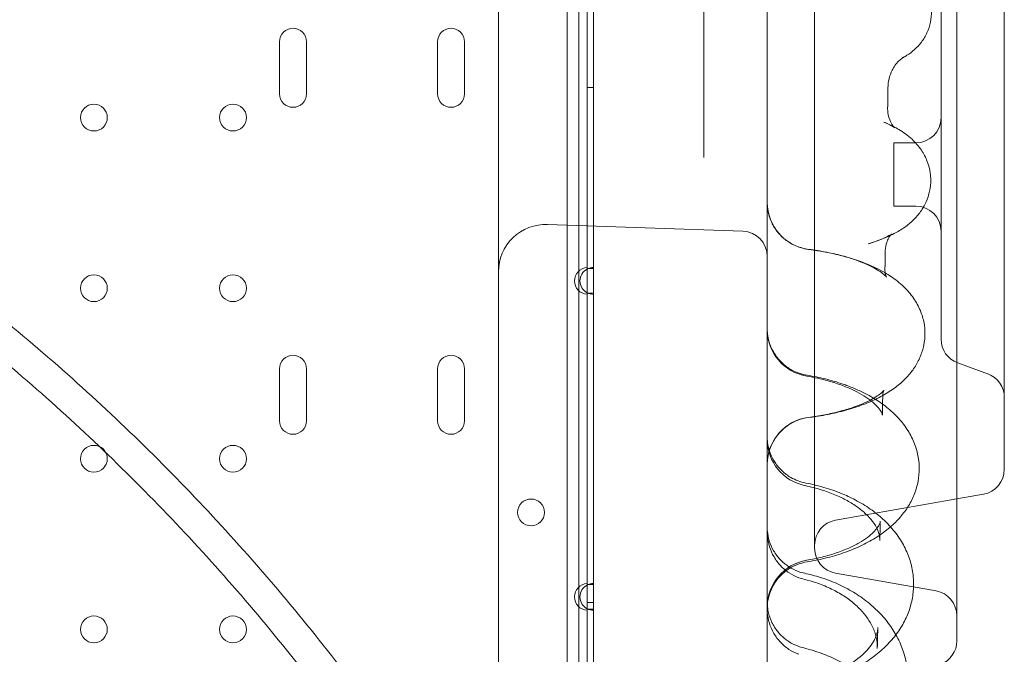
# Model space of a CAD drawing. Units: millimetres. Extents: x 21 to 31521, y 15 to 8515.
# Drawn here: x 6020 to 6332, y 3725 to 3926 of the extents above; entities that cross this region are included whole.
import ezdxf

# ---------------------------------------------------------------- set-up
doc = ezdxf.new("R2010")
doc.units = ezdxf.units.MM
doc.header["$MEASUREMENT"] = 0

msp = doc.modelspace()

# ---------------------------------------------------------------- linework, layer by layer
at = {"color": 0, "linetype": 'Continuous', "lineweight": 0}
for p, q in [((6193.62, 3613.5), (6193.62, 4816.1)), ((6197.27, 4128.48), (6197.28, 3608.48)), ((6236.91, 3888.39), (6236.91, 4024.01)), ((6316.91, 3729.21), (6316.91, 4024.33)), ((6271.91, 3758.48), (6271.91, 3995.06)), ((6331.91, 3783.48), (6331.91, 3970.06)), ((6199.92, 3847.34), (6199.92, 3938.87)), ((6201.92, 3847), (6201.92, 3939.21)), ((6311.91, 3824.65), (6311.91, 3928.89)), ((6102.67, 3918.79), (6102.67, 3902.29)), ((6111.17, 3902.29), (6111.17, 3918.79)), ((6152.67, 3918.79), (6152.67, 3902.29)), ((6161.17, 3902.29), (6161.17, 3918.79)), ((6199.92, 3904.3), (6201.92, 3904.3)), ((6303.91, 3886.77), (6296.91, 3886.77)), ((6296.91, 3886.77), (6296.91, 3866.77)), ((6303.91, 3866.77), (6296.91, 3866.77)), ((6187.43, 3860.98), (6249.19, 3858.83)), ((6199.92, 3847.34), (6199.92, 3847)), ((6199.92, 3847), (6199.92, 3839.21)), ((6199.92, 3847), (6201.92, 3847)), ((6201.92, 3839.21), (6201.92, 3847)), ((6199.92, 3839.21), (6199.92, 3838.87)), ((6201.92, 3839.21), (6199.92, 3839.21)), ((6199.92, 3747.34), (6199.92, 3838.87)), ((6201.92, 3747), (6201.92, 3839.21)), ((6102.67, 3815.31), (6102.67, 3798.81)), ((6111.17, 3798.81), (6111.17, 3815.31)), ((6152.67, 3815.31), (6152.67, 3798.81)), ((6161.17, 3798.81), (6161.17, 3815.31)), ((6317.17, 3817.13), (6326.64, 3813.68)), ((6325.3, 3775.6), (6316.91, 3774.12)), ((6316.91, 3774.12), (6278.52, 3767.35)), ((6278.52, 3750.6), (6310.3, 3745)), ((6199.92, 3747.34), (6199.92, 3747)), ((6199.92, 3747), (6199.92, 3739.21)), ((6199.92, 3747), (6201.92, 3747)), ((6201.92, 3739.21), (6201.92, 3747)), ((6199.92, 3741.3), (6201.92, 3741.3)), ((6199.92, 3739.21), (6199.92, 3738.87)), ((6201.92, 3739.21), (6199.92, 3739.21)), ((6199.92, 3647.34), (6199.92, 3738.87)), ((6201.92, 3647), (6201.92, 3739.21))]:
    msp.add_line(p, q, dxfattribs=at)
for centre in [(6043.92, 3894.8), (6087.92, 3894.8), (6043.92, 3840.8), (6087.92, 3840.8), (6043.92, 3786.8), (6087.92, 3786.8), (6182.21, 3769.82), (6043.92, 3732.8), (6087.92, 3732.8)]:
    msp.add_circle(centre, 4.25, dxfattribs=at)
for centre, radius, start, end in [((6106.92, 3918.79), 4.25, 0, 180), ((6156.92, 3918.79), 4.25, 0, 180), ((6106.92, 3902.29), 4.25, 180, 0), ((6156.92, 3902.29), 4.25, 180, 0), ((6303.91, 3894.77), 8, 270, 0), ((6271.91, 3867.96), 15, 180, 262.6572), ((6303.91, 3858.77), 8, 0, 90), ((6186.9, 3845.99), 15, 88, 180), ((6248.91, 3850.83), 8, 0, 88), ((6200.22, 3843.1), 4.25, 94.0478, 265.9522), ((6201.92, 3843.1), 4.25, 118.0725, 241.9275), ((6201.92, 3843.1), 4.25, 90, 118.0725), ((6201.92, 3843.1), 4.25, 241.9275, 270), ((6271.91, 3827.76), 15, 180, 260.4853), ((6319.91, 3824.65), 8, 180, 250), ((6106.92, 3815.31), 4.25, 0, 180), ((6156.92, 3815.31), 4.25, 0, 180), ((6323.91, 3806.17), 8, 0, 70), ((6271.91, 3785.04), 15, 97.4251, 180), ((6106.92, 3798.81), 4.25, 180, 0), ((6156.92, 3798.81), 4.25, 180, 0), ((6271.91, 3792.99), 15, 180, 258.4695), ((6323.91, 3783.48), 8, 280, 0), ((6279.91, 3759.48), 8, 100, 180), ((6279.91, 3758.48), 8, 180, 260), ((6271.91, 3739.89), 15, 99.6444, 180), ((6200.22, 3743.1), 4.25, 94.0478, 265.9522), ((6201.92, 3743.1), 4.25, 118.0725, 241.9275), ((6201.92, 3743.1), 4.25, 90, 118.0725), ((6308.91, 3737.12), 8, 0, 80), ((6201.92, 3743.1), 4.25, 241.9275, 270), ((6308.91, 3729.21), 8, 290, 0)]:
    msp.add_arc(centre, radius, start, end, dxfattribs=at)
for centre, major_axis, ratio, start_param, end_param in [((6309.99, 3897.61), (-15, -0.06), 0.953117, 6.271879, 6.283087), ((6309.99, 3897.61), (-15, -0.06), 0.953117, 6.264824, 6.271879), ((6271.91, 3867.96), (-1.92, -14.88), 0.260998, 6.28315, 6.283185), ((6309.15, 3846.42), (-15, -0.05), 0.903124, 6.26559, 6.278029), ((6309.15, 3846.42), (-15, -0.05), 0.903124, 6.278029, 6.283091), ((6308.98, 3848.25), (-14.73, -2.82), 0.900078, 0.000091, 0.0001), ((6271.91, 3827.76), (-2.48, -14.79), 0.246271, 0.000001, 0.000076), ((6271.91, 3785.04), (-1.94, 14.87), 0.26954, 6.283185, 6.283288), ((6308.14, 3803.12), (-14.82, -2.35), 0.833211, 6.283151, 6.28317), ((6308.33, 3800.7), (-15, -0.04), 0.836318, 6.26631, 6.283095), ((6271.91, 3792.99), (-3, -14.7), 0.226549, 0.000001, 0.000076), ((6307.34, 3764.03), (-14.87, -1.96), 0.752937, 6.283074, 6.283083), ((6271.91, 3739.89), (-2.51, 14.79), 0.254717, 6.282999, 6.283184), ((6271, 3760.46), (-4.07, -11.29), 0.035166, 0.000047, 0.000157), ((6271.51, 3760.31), (-2.85, -11.66), 0.212455, 6.283108, 6.283194)]:
    msp.add_ellipse(centre, major_axis=major_axis, ratio=ratio, start_param=start_param, end_param=end_param, dxfattribs=at)
for points, knots in [([(6171.9, 3837.57), (6171.9, 3838.14), (6171.9, 3838.71), (6171.9, 3839.28), (6171.9, 3842.6), (6171.9, 3845.83), (6171.9, 3848.95), (6171.9, 3851.13), (6171.9, 3853.39), (6171.9, 3855.72), (6171.9, 3858.05), (6171.9, 3860.46), (6171.9, 3862.95), (6171.9, 3867.9), (6171.9, 3872.84), (6171.9, 3877.78), (6171.9, 3882.7), (6171.9, 3887.69), (6171.9, 3892.75), (6171.9, 3897.78), (6171.9, 3902.86), (6171.9, 3907.98), (6171.9, 3912.63), (6171.9, 3917.32), (6171.9, 3922.05), (6171.9, 3922.5), (6171.9, 3922.94), (6171.9, 3923.38), (6171.9, 3928.51), (6171.9, 3933.68), (6171.9, 3938.89), (6171.9, 3944.04), (6171.9, 3949.23), (6171.9, 3954.44), (6171.9, 3959.6), (6171.9, 3964.78), (6171.9, 3969.98), (6171.9, 3975.12), (6171.9, 3980.27), (6171.9, 3985.43), (6171.9, 3988.93), (6171.9, 3992.44), (6171.9, 3995.94), (6171.9, 3997.54), (6171.9, 3999.14), (6171.9, 4000.74), (6171.9, 4004.56), (6171.9, 4008.38), (6171.9, 4012.21), (6171.9, 4013.55), (6171.9, 4014.88), (6171.9, 4016.22)], [23.094382, 23.094382, 23.094382, 23.094382, 23.297529, 23.297529, 23.297529, 24.489905, 24.489905, 24.489905, 25.322517, 25.322517, 25.322517, 26.15513, 26.15513, 26.15513, 27.813669, 27.813669, 27.813669, 29.463358, 29.463358, 29.463358, 31.101995, 31.101995, 31.101995, 32.588445, 32.588445, 32.588445, 32.727424, 32.727424, 32.727424, 34.33762, 34.33762, 34.33762, 35.930783, 35.930783, 35.930783, 37.505429, 37.505429, 37.505429, 39.060504, 39.060504, 39.060504, 40.114749, 40.114749, 40.114749, 40.595501, 40.595501, 40.595501, 41.74085, 41.74085, 41.74085, 42.141406, 42.141406, 42.141406, 42.141406]), ([(5473.34, 3974.62), (5489.06, 3977.3), (5526.79, 3982.38), (5586.92, 3985.33), (5653.19, 3982.08), (5718.81, 3972.34), (5783.17, 3956.22), (5845.64, 3933.87), (5905.62, 3905.5), (5962.53, 3871.4), (6015.82, 3831.87), (6064.98, 3787.32), (6109.54, 3738.16), (6149.07, 3684.87), (6183.18, 3627.96), (6211.54, 3567.98), (6233.9, 3505.51), (6250.02, 3441.15), (6259.75, 3375.52), (6261.93, 3331.34), (6261.93, 3309.26)], [4.543314, 4.543314, 4.543314, 4.543314, 4.614213, 4.712387, 4.810562, 4.908737, 5.006911, 5.105086, 5.203261, 5.301436, 5.39961, 5.497785, 5.59596, 5.694135, 5.792309, 5.890484, 5.988659, 6.086834, 6.185008, 6.283183, 6.283183, 6.283183, 6.283183]), ([(6261.93, 3309.25), (6261.93, 3287.16), (6259.76, 3242.99), (6250.02, 3177.36), (6233.9, 3113), (6211.55, 3050.53), (6183.18, 2990.55), (6149.07, 2933.64), (6109.55, 2880.35), (6065, 2831.19), (6015.84, 2786.63), (5962.54, 2747.11), (5905.64, 2713), (5845.66, 2684.63), (5783.19, 2662.28), (5718.83, 2646.15), (5653.2, 2636.42), (5586.93, 2633.16), (5520.67, 2636.42), (5455.04, 2646.15), (5390.68, 2662.27), (5328.21, 2684.62), (5268.23, 2712.99), (5211.32, 2747.1), (5158.03, 2786.62), (5108.87, 2831.18), (5064.31, 2880.34), (5024.79, 2933.63), (4990.68, 2990.53), (4962.31, 3050.51), (4939.95, 3112.98), (4923.83, 3177.34), (4914.1, 3242.97), (4910.84, 3309.24), (4914.1, 3375.51), (4923.83, 3441.14), (4939.95, 3505.5), (4962.3, 3567.97), (4990.67, 3627.94), (5024.78, 3684.85), (5064.3, 3738.14), (5108.86, 3787.3), (5158.02, 3831.86), (5211.31, 3871.39), (5268.21, 3905.5), (5328.19, 3933.86), (5390.66, 3956.22), (5439.53, 3968.46), (5467.29, 3973.59), (5473.34, 3974.62)], [0, 0, 0, 0, 0.098175, 0.196349, 0.294524, 0.392699, 0.490874, 0.589048, 0.687223, 0.785398, 0.883573, 0.981747, 1.079922, 1.178097, 1.276272, 1.374446, 1.472621, 1.570796, 1.66897, 1.767145, 1.86532, 1.963495, 2.061669, 2.159844, 2.258019, 2.356194, 2.454368, 2.552543, 2.650718, 2.748893, 2.847067, 2.945242, 3.043417, 3.141591, 3.239766, 3.337941, 3.436116, 3.53429, 3.632465, 3.73064, 3.828815, 3.926989, 4.025164, 4.123339, 4.221514, 4.319688, 4.417863, 4.516038, 4.543314, 4.543314, 4.543314, 4.543314]), ([(6256.91, 3642.19), (6256.91, 3648.45), (6256.91, 3654.95), (6256.91, 3661.68), (6256.91, 3668.4), (6256.91, 3675.34), (6256.91, 3682.5), (6256.91, 3689.64), (6256.91, 3696.98), (6256.91, 3704.52), (6256.91, 3712.03), (6256.91, 3719.74), (6256.91, 3727.63), (6256.91, 3735.49), (6256.91, 3743.52), (6256.91, 3751.72), (6256.91, 3759.34), (6256.91, 3767.1), (6256.91, 3774.98), (6256.91, 3775.55), (6256.91, 3776.12), (6256.91, 3776.69), (6256.91, 3785.14), (6256.91, 3793.72), (6256.91, 3802.44), (6256.91, 3811.12), (6256.91, 3819.93), (6256.91, 3828.86), (6256.91, 3837.74), (6256.91, 3846.74), (6256.91, 3855.84), (6256.91, 3864.9), (6256.91, 3874.05), (6256.91, 3883.28), (6256.91, 3895.83), (6256.91, 3908.52), (6256.91, 3921.31), (6256.91, 3927.23), (6256.91, 3933.17), (6256.91, 3939.13)], [55.656505, 55.656505, 55.656505, 55.656505, 58.616288, 58.616288, 58.616288, 61.571948, 61.571948, 61.571948, 64.515708, 64.515708, 64.515708, 67.447594, 67.447594, 67.447594, 70.367711, 70.367711, 70.367711, 73.080065, 73.080065, 73.080065, 73.27624, 73.27624, 73.27624, 76.173446, 76.173446, 76.173446, 79.059675, 79.059675, 79.059675, 81.935364, 81.935364, 81.935364, 84.801037, 84.801037, 84.801037, 88.698509, 88.698509, 88.698509, 90.503691, 90.503691, 90.503691, 90.503691]), ([(6308.88, 3928.51), (6308.9, 3927.33), (6308.79, 3926.13), (6308.31, 3923.83), (6307.93, 3922.7), (6306.97, 3920.6), (6306.37, 3919.61), (6305.02, 3917.8), (6304.26, 3916.99), (6302.7, 3915.6), (6301.9, 3915.01), (6300.73, 3914.27), (6300.35, 3914.05), (6299.98, 3913.84)], [0, 0, 0, 0, 3.730727, 3.730727, 7.439628, 7.439628, 11.151295, 11.151295, 14.889921, 14.889921, 18.574228, 18.574228, 20.341558, 20.341558, 20.341558, 20.341558]), ([(6299.98, 3913.84), (6299.95, 3913.83), (6299.81, 3913.75), (6299.3, 3913.39), (6298.95, 3913.11), (6298.17, 3912.33), (6297.74, 3911.84), (6297.01, 3910.8), (6296.71, 3910.3), (6296.44, 3909.75)], [0, 0, 0, 0, 3.931781, 3.931781, 7.644502, 7.644502, 11.191357, 11.191357, 13.806109, 13.806109, 13.806109, 13.806109]), ([(6296.44, 3909.75), (6296.02, 3908.93), (6295.68, 3908), (6295.23, 3906.13), (6295.11, 3905.19), (6295.1, 3904.25)], [0, 0, 0, 0, 3.9595, 3.9595, 7.585024, 7.585024, 7.585024, 7.585024]), ([(5471.91, 3893.02), (5490.65, 3896.72), (5528.87, 3902.35), (5586.92, 3905.2), (5645.33, 3902.33), (5703.18, 3893.75), (5759.92, 3879.54), (5814.98, 3859.84), (5867.85, 3834.84), (5918.01, 3804.77), (5964.99, 3769.93), (6008.32, 3730.66), (6047.6, 3687.32), (6082.44, 3640.35), (6112.51, 3590.19), (6137.51, 3537.32), (6157.22, 3482.25), (6171.43, 3425.52), (6180.01, 3367.67), (6181.93, 3328.73), (6181.93, 3309.25)], [4.517865, 4.517865, 4.517865, 4.517865, 4.614212, 4.712386, 4.810561, 4.908736, 5.006911, 5.105085, 5.20326, 5.301435, 5.399609, 5.497784, 5.595959, 5.694134, 5.792308, 5.890483, 5.988658, 6.086832, 6.185007, 6.283182, 6.283182, 6.283182, 6.283182]), ([(6297.19, 3891.59), (6297.19, 3891.59), (6297.11, 3891.65), (6296.74, 3891.9), (6296.45, 3892.08), (6295.62, 3892.53), (6295.07, 3892.8), (6294.22, 3893.17), (6294, 3893.26), (6293.77, 3893.35)], [13.934088, 13.934088, 13.934088, 13.934088, 17.680767, 17.680767, 21.907972, 21.907972, 26.498182, 26.498182, 27.983815, 27.983815, 27.983815, 27.983815]), ([(6295.3, 3895.14), (6295.5, 3894.35), (6295.79, 3893.66), (6296.36, 3892.58), (6296.64, 3892.2), (6297.04, 3891.71), (6297.17, 3891.6), (6297.19, 3891.59), (6297.19, 3891.59), (6297.19, 3891.59)], [0, 0, 0, 0, 4.7389, 4.7389, 9.306733, 9.306733, 13.567956, 13.567956, 13.934088, 13.934088, 13.934088, 13.934088]), ([(6181.93, 3309.25), (6181.93, 3289.78), (6180.01, 3250.84), (6171.43, 3192.99), (6157.22, 3136.26), (6137.52, 3081.19), (6112.52, 3028.32), (6082.45, 2978.16), (6047.61, 2931.18), (6008.34, 2887.85), (5965, 2848.57), (5918.03, 2813.73), (5867.86, 2783.66), (5814.99, 2758.66), (5759.93, 2738.95), (5703.2, 2724.74), (5645.35, 2716.16), (5586.93, 2713.29), (5528.52, 2716.16), (5470.67, 2724.74), (5413.94, 2738.95), (5358.87, 2758.65), (5306, 2783.66), (5255.84, 2813.72), (5208.86, 2848.56), (5165.53, 2887.84), (5126.25, 2931.17), (5091.41, 2978.14), (5061.34, 3028.31), (5036.34, 3081.18), (5016.63, 3136.24), (5002.42, 3192.97), (4993.84, 3250.82), (4990.97, 3309.24), (4993.84, 3367.65), (5002.42, 3425.5), (5016.63, 3482.24), (5036.33, 3537.3), (5061.34, 3590.17), (5091.4, 3640.34), (5126.24, 3687.31), (5165.52, 3730.65), (5208.85, 3769.92), (5255.82, 3804.76), (5305.99, 3834.83), (5358.86, 3859.84), (5413.92, 3879.54), (5452.09, 3889.1), (5471.55, 3892.95), (5471.91, 3893.02)], [0, 0, 0, 0, 0.098175, 0.196349, 0.294524, 0.392699, 0.490874, 0.589048, 0.687223, 0.785398, 0.883572, 0.981747, 1.079922, 1.178097, 1.276271, 1.374446, 1.472621, 1.570795, 1.66897, 1.767145, 1.86532, 1.963494, 2.061669, 2.159844, 2.258018, 2.356193, 2.454368, 2.552543, 2.650717, 2.748892, 2.847067, 2.945241, 3.043416, 3.141591, 3.239766, 3.33794, 3.436115, 3.53429, 3.632464, 3.730639, 3.828814, 3.926989, 4.025163, 4.123338, 4.221513, 4.319687, 4.417862, 4.516037, 4.517865, 4.517865, 4.517865, 4.517865]), ([(6296.84, 3891.95), (6297.42, 3891.66), (6297.98, 3891.35), (6299.99, 3890.15), (6301.41, 3889.14), (6303.8, 3886.92), (6304.82, 3885.76), (6306.42, 3883.37), (6307.05, 3882.17), (6307.97, 3879.75), (6308.29, 3878.51), (6308.57, 3876.55), (6308.62, 3875.84), (6308.63, 3875.12)], [4.727335, 4.727335, 4.727335, 4.727335, 7.454291, 7.454291, 14.61305, 14.61305, 20.502316, 20.502316, 25.344289, 25.344289, 29.770365, 29.770365, 32.260311, 32.260311, 32.260311, 32.260311]), ([(6236.91, 3882.18), (6236.91, 3882.91), (6236.91, 3883.63), (6236.91, 3885.79), (6236.91, 3887.17), (6236.91, 3888.39)], [3.2347213, 3.2347213, 3.2347213, 3.2347213, 3.467861, 3.467861, 3.9632698, 3.9632698, 3.9632698, 3.9632698]), ([(6308.63, 3875.12), (6308.64, 3873.9), (6308.52, 3872.68), (6308.02, 3870.32), (6307.64, 3869.17), (6306.68, 3867), (6306.09, 3865.98), (6304.74, 3864.07), (6303.97, 3863.19), (6302.3, 3861.54), (6301.38, 3860.78), (6299.36, 3859.34), (6298.25, 3858.67), (6295.71, 3857.35), (6294.28, 3856.72), (6291.51, 3855.68), (6290.19, 3855.24), (6288.82, 3854.84)], [0, 0, 0, 0, 4.240806, 4.240806, 8.466126, 8.466126, 12.76539, 12.76539, 17.234593, 17.234593, 22.047417, 22.047417, 27.528496, 27.528496, 34.10177, 34.10177, 39.612685, 39.612685, 39.612685, 39.612685]), ([(6256.91, 3867.96), (6256.91, 3867.08), (6256.98, 3866.19), (6257.35, 3864.17), (6257.69, 3863.05), (6258.61, 3860.93), (6259.2, 3859.92), (6260.58, 3858.07), (6261.38, 3857.21), (6263.15, 3855.73), (6264.12, 3855.09), (6266.66, 3853.81), (6268.32, 3853.3), (6270, 3853.09)], [0.000691, 0.000691, 0.000691, 0.000691, 2.709258, 2.709258, 6.176795, 6.176795, 9.636488, 9.636488, 13.111739, 13.111739, 16.555851, 16.555851, 21.628988, 21.628988, 21.628988, 21.628988]), ([(6288.82, 3854.84), (6289.96, 3855.18), (6291.01, 3855.52), (6292.83, 3856.19), (6293.62, 3856.53), (6294.87, 3857.12), (6295.36, 3857.38), (6296.01, 3857.79), (6296.2, 3857.93), (6296.27, 3857.98), (6296.27, 3857.99), (6296.27, 3857.99), (6296.21, 3857.93), (6296.02, 3857.72), (6295.91, 3857.59), (6295.78, 3857.42)], [0, 0, 0, 0, 5.388975, 5.388975, 10.685818, 10.685818, 15.697604, 15.697604, 20.431441, 20.431441, 21.457847, 21.457847, 24.834409, 24.834409, 27.37893, 27.37893, 27.37893, 27.37893]), ([(6295.78, 3857.42), (6295.7, 3857.3), (6295.61, 3857.17), (6295.27, 3856.62), (6295.01, 3856.12), (6294.77, 3855.44), (6294.73, 3855.34), (6294.7, 3855.25)], [27.37893, 27.37893, 27.37893, 27.37893, 29.114065, 29.114065, 33.428179, 33.428179, 34.102447, 34.102447, 34.102447, 34.102447]), ([(6294.64, 3844.29), (6294.64, 3844.29), (6294.61, 3844.33), (6294.45, 3844.53), (6294.25, 3844.75), (6293.61, 3845.31), (6293.18, 3845.66), (6292.08, 3846.4), (6291.42, 3846.81), (6289.87, 3847.65), (6288.97, 3848.09), (6286.94, 3848.97), (6285.8, 3849.41), (6283.33, 3850.26), (6281.97, 3850.67), (6279.09, 3851.44), (6277.55, 3851.79), (6274.33, 3852.44), (6272.64, 3852.72), (6270.6, 3853), (6270.3, 3853.05), (6269.99, 3853.09)], [9.316705, 9.316705, 9.316705, 9.316705, 12.172101, 12.172101, 17.063233, 17.063233, 21.861479, 21.861479, 26.648534, 26.648534, 31.602368, 31.602368, 36.742665, 36.742665, 42.051041, 42.051041, 47.485977, 47.485977, 53.022416, 53.022416, 53.998371, 53.998371, 53.998371, 53.998371]), ([(6294.7, 3855.25), (6294.47, 3854.53), (6294.31, 3853.69), (6294.26, 3852.75), (6294.26, 3852.65), (6294.26, 3852.55)], [0, 0, 0, 0, 5.055835, 5.055835, 5.665312, 5.665312, 5.665312, 5.665312]), ([(6275.59, 3852.2), (6275.65, 3852.19), (6275.71, 3852.17), (6277.65, 3851.8), (6279.49, 3851.37), (6283.06, 3850.4), (6284.81, 3849.85), (6287.53, 3848.86), (6288.55, 3848.45), (6289.54, 3848.02)], [5.95287, 5.95287, 5.95287, 5.95287, 6.143659, 6.143659, 12.331961, 12.331961, 18.661738, 18.661738, 22.642603, 22.642603, 22.642603, 22.642603]), ([(6289.54, 3848.02), (6290.18, 3847.74), (6290.8, 3847.45), (6292.38, 3846.68), (6293.31, 3846.19), (6294.21, 3845.66)], [22.642663, 22.642663, 22.642663, 22.642663, 25.19949, 25.19949, 29.213664, 29.213664, 29.213664, 29.213664]), ([(6294.21, 3845.66), (6294.82, 3845.3), (6295.41, 3844.92), (6297.43, 3843.57), (6298.78, 3842.51), (6301.19, 3840.2), (6302.27, 3838.97), (6304.05, 3836.4), (6304.78, 3835.08), (6305.87, 3832.43), (6306.27, 3831.09), (6306.7, 3828.69), (6306.79, 3827.64), (6306.8, 3826.59)], [29.213664, 29.213664, 29.213664, 29.213664, 31.938469, 31.938469, 38.707608, 38.707608, 45.101341, 45.101341, 50.818762, 50.818762, 56.006534, 56.006534, 59.90756, 59.90756, 59.90756, 59.90756]), ([(6294.25, 3845.42), (6294.34, 3844.94), (6294.48, 3844.58), (6294.61, 3844.34), (6294.64, 3844.29), (6294.64, 3844.29)], [0, 0, 0, 0, 6.433038, 6.433038, 9.316705, 9.316705, 9.316705, 9.316705]), ([(6171.9, 3837.57), (6171.9, 3835.24), (6171.9, 3832.82), (6171.9, 3830.31), (6171.9, 3827.04), (6171.9, 3823.61), (6171.9, 3820.06), (6171.9, 3814.68), (6171.9, 3809.1), (6171.9, 3803.37), (6171.9, 3797.67), (6171.9, 3791.95), (6171.9, 3786.25), (6171.9, 3780.56), (6171.9, 3774.87), (6171.9, 3769.21), (6171.9, 3763.57), (6171.9, 3757.96), (6171.9, 3752.43), (6171.9, 3747.66), (6171.9, 3742.94), (6171.9, 3738.3), (6171.9, 3737.57), (6171.9, 3736.85), (6171.9, 3736.14), (6171.9, 3730.82), (6171.9, 3725.61), (6171.9, 3720.53), (6171.9, 3715.47), (6171.9, 3710.55), (6171.9, 3705.79), (6171.9, 3701.04), (6171.9, 3696.46), (6171.9, 3692.07), (6171.9, 3687.68), (6171.9, 3683.49), (6171.9, 3679.5), (6171.9, 3674.05), (6171.9, 3668.98), (6171.9, 3664.35), (6171.9, 3662.23), (6171.9, 3660.19), (6171.9, 3658.26)], [-23.094382, -23.094382, -23.094382, -23.094382, -22.26677, -22.26677, -22.26677, -21.187457, -21.187457, -21.187457, -19.556084, -19.556084, -19.556084, -17.932183, -17.932183, -17.932183, -16.315421, -16.315421, -16.315421, -14.705449, -14.705449, -14.705449, -13.317622, -13.317622, -13.317622, -13.101902, -13.101902, -13.101902, -11.5044, -11.5044, -11.5044, -9.912545, -9.912545, -9.912545, -8.325923, -8.325923, -8.325923, -6.744106, -6.744106, -6.744106, -4.583515, -4.583515, -4.583515, -3.592836, -3.592836, -3.592836, -3.592836]), ([(6256.91, 3828.03), (6256.91, 3828.03), (6256.91, 3828.03), (6256.91, 3828.03), (6256.91, 3828.03), (6256.91, 3828.03), (6256.91, 3828.03), (6256.91, 3828.03), (6256.91, 3828.03), (6256.91, 3828.03), (6256.91, 3828.03), (6256.91, 3828.04), (6256.91, 3828.04), (6256.91, 3828.04), (6256.91, 3828.05), (6256.91, 3828.05), (6256.91, 3828.05), (6256.91, 3828.05), (6256.91, 3828.05), (6256.91, 3828.05), (6256.91, 3828.05), (6256.91, 3828.05), (6256.91, 3828.05), (6256.91, 3828.05), (6256.91, 3828.05), (6256.91, 3828.05), (6256.91, 3828.05), (6256.91, 3828.05), (6256.91, 3828.05), (6256.91, 3828.05), (6256.91, 3828.05), (6256.91, 3828.05), (6256.91, 3828.05), (6256.91, 3828.05), (6256.91, 3828.05), (6256.91, 3828.03), (6256.91, 3828.02), (6256.91, 3827.86), (6256.91, 3827.72), (6256.93, 3827), (6256.98, 3826.42), (6257.24, 3824.71), (6257.54, 3823.58), (6258, 3822.42), (6258.04, 3822.34), (6258.07, 3822.25)], [0, 0, 0, 0, 0.000977, 0.000977, 0.00293, 0.00293, 0.006836, 0.006836, 0.014648, 0.014648, 0.041016, 0.041016, 0.322269, 0.322269, 0.697278, 0.697278, 0.94728, 0.94728, 0.97853, 0.97853, 0.986343, 0.986343, 0.990257, 0.990257, 0.991242, 0.991242, 0.991741, 0.991741, 0.991987, 0.991987, 0.992481, 0.992481, 0.99297, 0.99297, 0.994925, 0.994925, 1.035434, 1.035434, 1.467567, 1.467567, 3.191731, 3.191731, 6.658306, 6.658306, 6.935197, 6.935197, 6.935197, 6.935197]), ([(6306.8, 3826.59), (6306.81, 3825.31), (6306.69, 3824.01), (6306.18, 3821.49), (6305.8, 3820.27), (6304.82, 3817.92), (6304.21, 3816.78), (6302.78, 3814.61), (6301.95, 3813.57), (6300.09, 3811.58), (6299.04, 3810.63), (6296.7, 3808.8), (6295.39, 3807.93), (6292.52, 3806.27), (6290.94, 3805.48), (6287.57, 3804.05), (6285.78, 3803.39), (6282.09, 3802.23), (6280.18, 3801.72), (6276.3, 3800.85), (6274.33, 3800.48), (6271.55, 3800.06), (6270.78, 3799.95), (6270.01, 3799.85)], [0, 0, 0, 0, 4.78749, 4.78749, 9.569315, 9.569315, 14.460877, 14.460877, 19.613285, 19.613285, 25.176743, 25.176743, 31.303363, 31.303363, 37.926372, 37.926372, 44.712539, 44.712539, 51.344036, 51.344036, 57.755119, 57.755119, 60.170399, 60.170399, 60.170399, 60.170399]), ([(6258.07, 3822.25), (6258.48, 3821.27), (6259, 3820.33), (6260.27, 3818.51), (6261.05, 3817.63), (6262.77, 3816.1), (6263.72, 3815.43), (6266.21, 3814.07), (6267.86, 3813.51), (6269.53, 3813.24)], [6.935683, 6.935683, 6.935683, 6.935683, 10.119244, 10.119244, 13.593192, 13.593192, 17.037939, 17.037939, 22.111038, 22.111038, 22.111038, 22.111038]), ([(6293.32, 3800.78), (6293.31, 3800.89), (6293.25, 3801.13), (6292.82, 3801.95), (6292.5, 3802.44), (6291.58, 3803.51), (6291.04, 3804.05), (6289.75, 3805.16), (6289, 3805.73), (6287.27, 3806.87), (6286.3, 3807.44), (6284.14, 3808.55), (6282.96, 3809.1), (6280.4, 3810.13), (6279.01, 3810.62), (6276.1, 3811.52), (6274.55, 3811.92), (6271.81, 3812.53), (6270.63, 3812.76), (6269.43, 3812.97)], [0, 0, 0, 0, 8.429975, 8.429975, 15.118119, 15.118119, 20.470765, 20.470765, 25.581055, 25.581055, 30.685227, 30.685227, 35.837041, 35.837041, 41.082373, 41.082373, 46.377109, 46.377109, 50.202043, 50.202043, 50.202043, 50.202043]), ([(6269.53, 3813.24), (6271.5, 3812.92), (6273.44, 3812.53), (6277.22, 3811.6), (6279.06, 3811.06), (6281.38, 3810.27), (6281.91, 3810.07), (6282.43, 3809.88)], [0, 0, 0, 0, 6.147438, 6.147438, 12.327575, 12.327575, 14.19427, 14.19427, 14.19427, 14.19427]), ([(6282.43, 3809.88), (6283.67, 3809.41), (6284.88, 3808.91), (6287.73, 3807.59), (6289.34, 3806.73), (6291.55, 3805.38), (6292.22, 3804.94), (6292.87, 3804.48)], [14.19442, 14.19442, 14.19442, 14.19442, 18.597373, 18.597373, 24.968874, 24.968874, 27.861242, 27.861242, 27.861242, 27.861242]), ([(6269.97, 3799.92), (6271.72, 3800.15), (6273.44, 3800.42), (6276.72, 3801.05), (6278.29, 3801.4), (6281.26, 3802.18), (6282.65, 3802.59), (6285.22, 3803.47), (6286.39, 3803.92), (6288.48, 3804.83), (6289.4, 3805.29), (6290.97, 3806.17), (6291.62, 3806.59), (6292.65, 3807.34), (6293.04, 3807.66), (6293.56, 3808.17), (6293.72, 3808.35), (6293.82, 3808.48), (6293.83, 3808.5), (6293.83, 3808.5), (6293.81, 3808.47), (6293.72, 3808.29), (6293.63, 3808.08), (6293.56, 3807.78)], [0, 0, 0, 0, 5.582352, 5.582352, 11.128792, 11.128792, 16.608712, 16.608712, 21.983677, 21.983677, 27.218368, 27.218368, 32.326224, 32.326224, 37.266761, 37.266761, 42.09333, 42.09333, 44.214339, 44.214339, 47.020312, 47.020312, 52.213454, 52.213454, 52.213454, 52.213454]), ([(6293.4, 3804.11), (6294.01, 3803.66), (6294.61, 3803.2), (6296.52, 3801.62), (6297.76, 3800.43), (6299.96, 3797.91), (6300.93, 3796.58), (6302.55, 3793.85), (6303.21, 3792.46), (6304.21, 3789.63), (6304.57, 3788.2), (6304.92, 3785.78), (6305, 3784.79), (6305, 3783.81)], [28.644435, 28.644435, 28.644435, 28.644435, 31.411515, 31.411515, 37.831566, 37.831566, 44.027349, 44.027349, 49.880882, 49.880882, 55.413163, 55.413163, 59.122256, 59.122256, 59.122256, 59.122256]), ([(6270.01, 3799.85), (6268.86, 3799.71), (6267.71, 3799.42), (6265.54, 3798.61), (6264.5, 3798.07), (6262.58, 3796.78), (6261.69, 3796.02), (6260.12, 3794.33), (6259.43, 3793.38), (6258.29, 3791.37), (6257.83, 3790.29), (6257.19, 3788.08), (6256.99, 3786.92), (6256.92, 3785.63), (6256.91, 3785.48), (6256.91, 3785.23), (6256.91, 3785.12), (6256.91, 3785.01), (6256.91, 3785), (6256.91, 3784.98), (6256.91, 3784.98), (6256.91, 3784.98), (6256.91, 3784.97), (6256.91, 3784.97), (6256.91, 3784.97), (6256.91, 3784.97), (6256.91, 3784.97), (6256.91, 3784.97), (6256.91, 3784.97), (6256.91, 3784.97), (6256.91, 3784.97), (6256.91, 3784.97), (6256.91, 3784.97), (6256.91, 3784.97), (6256.91, 3784.97), (6256.91, 3784.97), (6256.91, 3784.97), (6256.91, 3784.97)], [0, 0, 0, 0, 3.489933, 3.489933, 6.951973, 6.951973, 10.42366, 10.42366, 13.884582, 13.884582, 17.353948, 17.353948, 20.81825, 20.81825, 21.248774, 21.248774, 21.571653, 21.571653, 21.601921, 21.601921, 21.612753, 21.612753, 21.614107, 21.614107, 21.614446, 21.614446, 21.614786, 21.614786, 21.614871, 21.614871, 21.614957, 21.614957, 21.61513, 21.61513, 21.6153, 21.6153, 21.615423, 21.615423, 21.615423, 21.615423]), ([(6256.91, 3793.87), (6256.91, 3793.87), (6256.91, 3793.87), (6256.91, 3793.87), (6256.91, 3793.87), (6256.91, 3793.87), (6256.91, 3793.87), (6256.91, 3793.87), (6256.91, 3793.87), (6256.91, 3793.87), (6256.91, 3793.87), (6256.91, 3793.87), (6256.91, 3793.87), (6256.91, 3793.87), (6256.91, 3793.87), (6256.91, 3793.86), (6256.91, 3793.86), (6256.91, 3793.84), (6256.91, 3793.83), (6256.91, 3793.23), (6256.94, 3792.66), (6257.15, 3790.94), (6257.42, 3789.8), (6257.86, 3788.6), (6257.9, 3788.49), (6257.94, 3788.38)], [0, 0, 0, 0, 0.000303, 0.000303, 0.000427, 0.000427, 0.00055, 0.00055, 0.000672, 0.000672, 0.000916, 0.000916, 0.001893, 0.001893, 0.003846, 0.003846, 0.007753, 0.007753, 0.061743, 0.061743, 1.786223, 1.786223, 5.252315, 5.252315, 5.606972, 5.606972, 5.606972, 5.606972]), ([(6257.94, 3788.38), (6258.32, 3787.42), (6258.81, 3786.49), (6260.01, 3784.66), (6260.77, 3783.76), (6262.44, 3782.17), (6263.38, 3781.48), (6265.83, 3780.05), (6267.46, 3779.44), (6269.12, 3779.13)], [5.607026, 5.607026, 5.607026, 5.607026, 8.714271, 8.714271, 12.187021, 12.187021, 15.632311, 15.632311, 20.705407, 20.705407, 20.705407, 20.705407]), ([(6305, 3783.81), (6305.01, 3782.43), (6304.88, 3781.04), (6304.37, 3778.33), (6303.99, 3776.99), (6302.98, 3774.39), (6302.34, 3773.13), (6300.86, 3770.68), (6299.99, 3769.5), (6298.02, 3767.22), (6296.91, 3766.12), (6294.46, 3764.02), (6293.1, 3763.01), (6290.17, 3761.13), (6288.58, 3760.25), (6285.24, 3758.63), (6283.47, 3757.89), (6279.81, 3756.59), (6277.93, 3756.01), (6273.9, 3754.99), (6271.74, 3754.55), (6269.55, 3754.2)], [0, 0, 0, 0, 5.230671, 5.230671, 10.454038, 10.454038, 15.788026, 15.788026, 21.325457, 21.325457, 27.154422, 27.154422, 33.29695, 33.29695, 39.680994, 39.680994, 46.134935, 46.134935, 52.504663, 52.504663, 59.349637, 59.349637, 59.349637, 59.349637]), ([(6292.47, 3762.07), (6292.38, 3762.79), (6292.17, 3763.57), (6291.43, 3765.22), (6290.93, 3766.08), (6289.69, 3767.72), (6288.98, 3768.52), (6287.36, 3770.05), (6286.47, 3770.79), (6284.47, 3772.22), (6283.37, 3772.92), (6280.99, 3774.23), (6279.7, 3774.85), (6276.96, 3776), (6275.51, 3776.53), (6272.37, 3777.5), (6270.66, 3777.94), (6268.91, 3778.3)], [0, 0, 0, 0, 7.961176, 7.961176, 14.905554, 14.905554, 20.692078, 20.692078, 26.004562, 26.004562, 31.217542, 31.217542, 36.416124, 36.416124, 41.622208, 41.622208, 47.215299, 47.215299, 47.215299, 47.215299]), ([(6269.12, 3779.13), (6271.08, 3778.76), (6273, 3778.3), (6276.74, 3777.21), (6278.57, 3776.57), (6281.83, 3775.24), (6283.29, 3774.57), (6284.69, 3773.83)], [0, 0, 0, 0, 6.091101, 6.091101, 12.193071, 12.193071, 17.435801, 17.435801, 17.435801, 17.435801]), ([(6284.69, 3773.83), (6284.93, 3773.7), (6285.17, 3773.57), (6287.05, 3772.55), (6288.61, 3771.57), (6291.25, 3769.65), (6292.36, 3768.75), (6293.41, 3767.79)], [17.435875, 17.435875, 17.435875, 17.435875, 18.337668, 18.337668, 24.545301, 24.545301, 29.531848, 29.531848, 29.531848, 29.531848]), ([(6269.39, 3754.67), (6271.08, 3754.96), (6272.72, 3755.3), (6275.85, 3756.09), (6277.35, 3756.53), (6280.16, 3757.49), (6281.48, 3758.01), (6283.89, 3759.09), (6284.99, 3759.65), (6286.95, 3760.79), (6287.83, 3761.36), (6289.33, 3762.49), (6289.96, 3763.03), (6291, 3764.05), (6291.4, 3764.52), (6292, 3765.34), (6292.21, 3765.69), (6292.49, 3766.28), (6292.57, 3766.51), (6292.62, 3766.72), (6292.62, 3766.75), (6292.63, 3766.78)], [0, 0, 0, 0, 5.376001, 5.376001, 10.720273, 10.720273, 16.016263, 16.016263, 21.217625, 21.217625, 26.375301, 26.375301, 31.528544, 31.528544, 36.673547, 36.673547, 41.925897, 41.925897, 47.677638, 47.677638, 48.783731, 48.783731, 48.783731, 48.783731]), ([(6293.41, 3767.79), (6293.67, 3767.56), (6293.92, 3767.32), (6294.78, 3766.49), (6295.36, 3765.89), (6295.92, 3765.27)], [29.531873, 29.531873, 29.531873, 29.531873, 30.758884, 30.758884, 33.739756, 33.739756, 33.739756, 33.739756]), ([(6256.91, 3765.24), (6256.91, 3765.24), (6256.91, 3765.24), (6256.91, 3765.24), (6256.91, 3765.24), (6256.91, 3765.24), (6256.91, 3765.24), (6256.91, 3765.24), (6256.91, 3765.24), (6256.91, 3765.24), (6256.91, 3765.24), (6256.91, 3765.24), (6256.91, 3765.24), (6256.91, 3765.23), (6256.91, 3765.23), (6256.91, 3765.23), (6256.91, 3765.22), (6256.91, 3765.21), (6256.91, 3765.19), (6256.91, 3765.15), (6256.91, 3765.11), (6256.91, 3764.96), (6256.91, 3764.86), (6256.92, 3764.42), (6256.95, 3764.09), (6257.07, 3762.79), (6257.27, 3761.81), (6257.89, 3759.76), (6258.36, 3758.69), (6259.53, 3756.69), (6260.23, 3755.75), (6261.82, 3754.08), (6262.72, 3753.33), (6264.65, 3752.06), (6265.7, 3751.53), (6267.43, 3750.9), (6268.09, 3750.71), (6268.77, 3750.57)], [0, 0, 0, 0, 0.000101, 0.000101, 0.000239, 0.000239, 0.00037, 0.00037, 0.000578, 0.000578, 0.001027, 0.001027, 0.002373, 0.002373, 0.006408, 0.006408, 0.018515, 0.018515, 0.054836, 0.054836, 0.1638, 0.1638, 0.490708, 0.490708, 1.471898, 1.471898, 4.428272, 4.428272, 7.899431, 7.899431, 11.364591, 11.364591, 14.830687, 14.830687, 18.298141, 18.298141, 20.361643, 20.361643, 20.361643, 20.361643]), ([(6266.93, 3749.18), (6265.85, 3749.57), (6264.8, 3750.09), (6262.87, 3751.35), (6261.97, 3752.11), (6260.36, 3753.79), (6259.65, 3754.74), (6258.46, 3756.77), (6257.98, 3757.86), (6257.27, 3760.12), (6257.04, 3761.31), (6256.92, 3762.89), (6256.91, 3763.29), (6256.91, 3763.69)], [0, 0, 0, 0, 3.450191, 3.450191, 6.931472, 6.931472, 10.440463, 10.440463, 13.981607, 13.981607, 17.55343, 17.55343, 18.756091, 18.756091, 18.756091, 18.756091]), ([(6295.92, 3765.27), (6296.51, 3764.6), (6297.08, 3763.92), (6298.62, 3761.88), (6299.51, 3760.47), (6301, 3757.58), (6301.61, 3756.11), (6302.54, 3753.12), (6302.86, 3751.6), (6303.15, 3749.15), (6303.21, 3748.21), (6303.22, 3747.28)], [33.739756, 33.739756, 33.739756, 33.739756, 36.93036, 36.93036, 42.98015, 42.98015, 48.842742, 48.842742, 54.533198, 54.533198, 57.989679, 57.989679, 57.989679, 57.989679]), ([(6269.55, 3754.2), (6268.4, 3754.01), (6267.26, 3753.69), (6265.12, 3752.81), (6264.1, 3752.24), (6262.22, 3750.89), (6261.35, 3750.1), (6259.83, 3748.36), (6259.17, 3747.39), (6258.1, 3745.35), (6257.67, 3744.26), (6257.09, 3742.02), (6256.93, 3740.86), (6256.91, 3739.63), (6256.91, 3739.56), (6256.91, 3739.46), (6256.91, 3739.44), (6256.91, 3739.41), (6256.91, 3739.4), (6256.91, 3739.39), (6256.91, 3739.39), (6256.91, 3739.38), (6256.91, 3739.38), (6256.91, 3739.38), (6256.91, 3739.38), (6256.91, 3739.38), (6256.91, 3739.38), (6256.91, 3739.38), (6256.91, 3739.38), (6256.91, 3739.38), (6256.91, 3739.38), (6256.91, 3739.38), (6256.91, 3739.38), (6256.91, 3739.38), (6256.91, 3739.38), (6256.91, 3739.38)], [0, 0, 0, 0, 3.491475, 3.491475, 6.954092, 6.954092, 10.426289, 10.426289, 13.886887, 13.886887, 17.356595, 17.356595, 20.820882, 20.820882, 21.036105, 21.036105, 21.116812, 21.116812, 21.131944, 21.131944, 21.142781, 21.142781, 21.144136, 21.144136, 21.144813, 21.144813, 21.145155, 21.145155, 21.145241, 21.145241, 21.145326, 21.145326, 21.145498, 21.145498, 21.145667, 21.145667, 21.145667, 21.145667]), ([(6269.35, 3750.44), (6271.08, 3750.05), (6272.77, 3749.58), (6276.26, 3748.42), (6278.06, 3747.71), (6280.65, 3746.5), (6281.52, 3746.07), (6282.36, 3745.61)], [0.606429, 0.606429, 0.606429, 0.606429, 5.995954, 5.995954, 11.992493, 11.992493, 15.062385, 15.062385, 15.062385, 15.062385]), ([(6291.65, 3728.6), (6291.53, 3729.7), (6291.29, 3730.81), (6290.52, 3733.04), (6289.99, 3734.16), (6288.69, 3736.31), (6287.93, 3737.35), (6286.2, 3739.32), (6285.23, 3740.27), (6283.1, 3742.05), (6281.94, 3742.9), (6279.45, 3744.46), (6278.12, 3745.18), (6275.31, 3746.5), (6273.83, 3747.09), (6271.11, 3748), (6269.9, 3748.35), (6268.66, 3748.65)], [0, 0, 0, 0, 6.435271, 6.435271, 12.726096, 12.726096, 18.532457, 18.532457, 24.039364, 24.039364, 29.343801, 29.343801, 34.568357, 34.568357, 39.765496, 39.765496, 43.733791, 43.733791, 43.733791, 43.733791]), ([(6303.22, 3747.28), (6303.22, 3745.8), (6303.1, 3744.31), (6302.58, 3741.37), (6302.19, 3739.92), (6301.17, 3737.1), (6300.53, 3735.71), (6299, 3733.03), (6298.12, 3731.72), (6296.11, 3729.21), (6294.98, 3727.99), (6292.51, 3725.69), (6291.15, 3724.59), (6288.23, 3722.53), (6286.67, 3721.57), (6283.38, 3719.82), (6281.64, 3719.02), (6278.05, 3717.61), (6276.18, 3716.98), (6272.59, 3715.98), (6270.88, 3715.59), (6269.14, 3715.26)], [0, 0, 0, 0, 5.51104, 5.51104, 11.01605, 11.01605, 16.592792, 16.592792, 22.300534, 22.300534, 28.173847, 28.173847, 34.225771, 34.225771, 40.387115, 40.387115, 46.588765, 46.588765, 52.790616, 52.790616, 58.205325, 58.205325, 58.205325, 58.205325]), ([(6282.36, 3745.61), (6283.17, 3745.17), (6283.97, 3744.71), (6286.32, 3743.24), (6287.82, 3742.16), (6290.18, 3740.21), (6291.1, 3739.38), (6291.97, 3738.51)], [15.062457, 15.062457, 15.062457, 15.062457, 18.01394, 18.01394, 24.051384, 24.051384, 28.1932, 28.1932, 28.1932, 28.1932]), ([(6256.91, 3741.54), (6256.91, 3741.54), (6256.91, 3741.54), (6256.91, 3741.54), (6256.91, 3741.54), (6256.91, 3741.54), (6256.91, 3741.54), (6256.91, 3741.54), (6256.91, 3741.54), (6256.91, 3741.54), (6256.91, 3741.54), (6256.91, 3741.53), (6256.91, 3741.53), (6256.91, 3741.53), (6256.91, 3741.53), (6256.91, 3741.52), (6256.91, 3741.51), (6256.91, 3741.47), (6256.91, 3741.44), (6256.91, 3741.34), (6256.91, 3741.26), (6256.92, 3740.94), (6256.93, 3740.7), (6257, 3739.74), (6257.1, 3739.03), (6257.5, 3737.19), (6257.89, 3736.08), (6258.89, 3734), (6259.51, 3733.01), (6260.97, 3731.21), (6261.8, 3730.39), (6263.63, 3728.97), (6264.63, 3728.37), (6266.03, 3727.73), (6266.38, 3727.59), (6266.73, 3727.46)], [0, 0, 0, 0, 0.000102, 0.000102, 0.000191, 0.000191, 0.000339, 0.000339, 0.000668, 0.000668, 0.001653, 0.001653, 0.004609, 0.004609, 0.013476, 0.013476, 0.040077, 0.040077, 0.119879, 0.119879, 0.359292, 0.359292, 1.077714, 1.077714, 3.237958, 3.237958, 6.714485, 6.714485, 10.178873, 10.178873, 13.648255, 13.648255, 17.110211, 17.110211, 18.247085, 18.247085, 18.247085, 18.247085]), ([(6266.87, 3724.92), (6265.79, 3725.32), (6264.75, 3725.84), (6262.82, 3727.11), (6261.92, 3727.87), (6260.32, 3729.57), (6259.61, 3730.52), (6258.43, 3732.55), (6257.95, 3733.65), (6257.25, 3735.91), (6257.03, 3737.1), (6256.92, 3738.66), (6256.91, 3739.03), (6256.91, 3739.41)], [0, 0, 0, 0, 3.451919, 3.451919, 6.934238, 6.934238, 10.443554, 10.443554, 13.984065, 13.984065, 17.55427, 17.55427, 18.682864, 18.682864, 18.682864, 18.682864]), ([(6291.97, 3738.51), (6292.36, 3738.12), (6292.74, 3737.71), (6294.3, 3736.01), (6295.38, 3734.63), (6296.79, 3732.52), (6297.22, 3731.82), (6297.62, 3731.11)], [28.193418, 28.193418, 28.193418, 28.193418, 30.077863, 30.077863, 36.060722, 36.060722, 38.898279, 38.898279, 38.898279, 38.898279]), ([(6268.86, 3716.39), (6270.49, 3716.73), (6272.08, 3717.14), (6275.11, 3718.07), (6276.56, 3718.59), (6279.27, 3719.73), (6280.54, 3720.35), (6282.88, 3721.65), (6283.96, 3722.33), (6285.88, 3723.73), (6286.74, 3724.44), (6288.24, 3725.86), (6288.88, 3726.58), (6289.96, 3727.96), (6290.39, 3728.64), (6291.1, 3729.98), (6291.36, 3730.63), (6291.66, 3731.63), (6291.74, 3732.01), (6291.8, 3732.37)], [0, 0, 0, 0, 5.222424, 5.222424, 10.431832, 10.431832, 15.606834, 15.606834, 20.766834, 20.766834, 25.943358, 25.943358, 31.170156, 31.170156, 36.551411, 36.551411, 42.371514, 42.371514, 46.051787, 46.051787, 46.051787, 46.051787]), ([(6291.89, 3733.42), (6291.84, 3731.43), (6291.79, 3729.46), (6291.74, 3727.27), (6291.73, 3727), (6291.72, 3726.74)], [0, 0, 0, 0, 10.000647, 10.000647, 11.369208, 11.369208, 11.369208, 11.369208]), ([(6297.62, 3731.11), (6298.05, 3730.34), (6298.45, 3729.56), (6299.5, 3727.25), (6300.06, 3725.69), (6300.9, 3722.54), (6301.19, 3720.94), (6301.41, 3718.53), (6301.45, 3717.71), (6301.46, 3716.89)], [38.898279, 38.898279, 38.898279, 38.898279, 41.982455, 41.982455, 47.813613, 47.813613, 53.551747, 53.551747, 56.47068, 56.47068, 56.47068, 56.47068]), ([(6268.46, 3726.94), (6270.35, 3726.49), (6272.21, 3725.93), (6275.8, 3724.61), (6277.55, 3723.84), (6280.91, 3722.11), (6282.52, 3721.15), (6284.05, 3720.08), (6284.06, 3720.08), (6284.07, 3720.07)], [0, 0, 0, 0, 5.886057, 5.886057, 11.763943, 11.763943, 17.646751, 17.646751, 17.685026, 17.685026, 17.685026, 17.685026])]:
    msp.add_open_spline(points, degree=3, knots=knots, dxfattribs=at)
for points in [[(6251.93, 3309.25), (6251.93, 3287.49), (6249.79, 3243.97), (6240.2, 3179.31), (6224.32, 3115.9), (6202.3, 3054.36), (6174.35, 2995.27), (6140.75, 2939.2), (6101.81, 2886.7), (6057.91, 2838.27), (6009.48, 2794.37), (5956.98, 2755.43), (5900.92, 2721.83), (5841.83, 2693.88), (5780.28, 2671.86), (5716.88, 2655.98), (5652.22, 2646.39), (5586.93, 2643.18), (5521.65, 2646.38), (5456.99, 2655.97), (5393.58, 2671.86), (5332.04, 2693.88), (5272.95, 2721.82), (5216.88, 2755.43), (5164.38, 2794.36), (5115.95, 2838.26), (5072.05, 2886.69), (5033.11, 2939.19), (4999.51, 2995.26), (4971.56, 3054.35), (4949.54, 3115.89), (4933.66, 3179.29), (4924.06, 3243.95), (4920.86, 3309.24), (4924.06, 3374.52), (4933.65, 3439.18), (4949.53, 3502.59), (4971.55, 3564.13), (4999.5, 3623.22), (5033.1, 3679.29), (5072.04, 3731.79), (5115.94, 3780.22), (5164.37, 3824.12), (5216.87, 3863.06), (5272.94, 3896.66), (5332.02, 3924.61), (5393.57, 3946.63), (5456.97, 3962.52), (5521.63, 3972.11), (5586.92, 3975.32), (5652.2, 3972.11), (5716.86, 3962.52), (5780.27, 3946.64), (5841.81, 3924.62), (5900.9, 3896.67), (5956.97, 3863.07), (6009.47, 3824.13), (6057.9, 3780.23), (6101.8, 3731.8), (6140.74, 3679.3), (6174.34, 3623.24), (6202.29, 3564.15), (6224.31, 3502.6), (6240.19, 3439.2), (6249.79, 3374.54), (6251.93, 3331.02), (6251.93, 3309.26)], [(6299.98, 3913.84), (6299.98, 3913.84), (6299.98, 3913.84), (6299.98, 3913.84)], [(6295.1, 3904.25), (6295.06, 3902.07), (6295.03, 3899.91), (6295, 3897.75)], [(6295.1, 3904.25), (6295.1, 3904.25), (6295.1, 3904.25), (6295.1, 3904.25)], [(6295, 3897.75), (6295, 3897.77), (6295, 3897.79), (6295, 3897.81)], [(6295, 3897.55), (6295, 3896.72), (6295.11, 3895.89), (6295.3, 3895.14)], [(6293.77, 3893.35), (6293.77, 3893.35), (6293.77, 3893.35), (6293.76, 3893.35)], [(6293.76, 3893.35), (6294.82, 3892.93), (6295.85, 3892.46), (6296.84, 3891.95)], [(6270, 3853.09), (6270, 3853.09), (6270, 3853.09), (6270, 3853.09)], [(6270, 3853.09), (6271.9, 3852.84), (6273.77, 3852.55), (6275.59, 3852.2)], [(6288.82, 3854.84), (6288.82, 3854.84), (6288.82, 3854.84), (6288.82, 3854.84)], [(6275.59, 3852.2), (6275.59, 3852.2), (6275.59, 3852.2), (6275.59, 3852.2)], [(6294.26, 3852.55), (6294.22, 3850.52), (6294.19, 3848.49), (6294.15, 3846.48)], [(6294.26, 3852.55), (6294.26, 3852.55), (6294.26, 3852.55), (6294.26, 3852.55)], [(6289.54, 3848.02), (6289.54, 3848.02), (6289.54, 3848.02), (6289.54, 3848.02)], [(6294.15, 3846.48), (6294.16, 3846.52), (6294.16, 3846.57), (6294.16, 3846.61)], [(6294.15, 3846.37), (6294.16, 3846.04), (6294.19, 3845.71), (6294.25, 3845.42)], [(6258.07, 3822.25), (6258.07, 3822.25), (6258.07, 3822.25), (6258.07, 3822.25)], [(6269.53, 3813.24), (6269.53, 3813.24), (6269.53, 3813.24), (6269.53, 3813.24)], [(6282.43, 3809.88), (6282.43, 3809.88), (6282.43, 3809.88), (6282.43, 3809.88)], [(6293.45, 3806.81), (6293.41, 3804.74), (6293.37, 3802.68), (6293.33, 3800.65)], [(6293.56, 3807.78), (6293.5, 3807.51), (6293.45, 3807.19), (6293.45, 3806.88)], [(6293.45, 3806.88), (6293.45, 3806.88), (6293.45, 3806.88), (6293.45, 3806.88)], [(6293.45, 3806.88), (6293.45, 3806.86), (6293.45, 3806.83), (6293.45, 3806.81)], [(6292.87, 3804.48), (6292.87, 3804.48), (6292.87, 3804.48), (6292.87, 3804.48)], [(6292.87, 3804.48), (6293.05, 3804.36), (6293.22, 3804.23), (6293.4, 3804.11)], [(6270.01, 3799.85), (6270.01, 3799.85), (6270.01, 3799.85), (6270.01, 3799.85)], [(6270.01, 3799.85), (6270.01, 3799.85), (6270.01, 3799.85), (6270.01, 3799.85)], [(6293.33, 3800.66), (6293.33, 3800.69), (6293.33, 3800.73), (6293.32, 3800.78)], [(6293.33, 3800.65), (6293.33, 3800.72), (6293.33, 3800.8), (6293.33, 3800.87)], [(6257.94, 3788.38), (6257.94, 3788.38), (6257.94, 3788.38), (6257.94, 3788.38)], [(6269.12, 3779.13), (6269.12, 3779.13), (6269.12, 3779.13), (6269.12, 3779.13)], [(6284.69, 3773.83), (6284.69, 3773.83), (6284.69, 3773.83), (6284.69, 3773.83)], [(6292.66, 3767.08), (6292.63, 3765.61), (6292.6, 3764.14), (6292.57, 3762.69)], [(6292.63, 3766.78), (6292.65, 3766.89), (6292.66, 3766.98), (6292.66, 3767.08)], [(6292.66, 3767.08), (6292.66, 3767.08), (6292.66, 3767.08), (6292.66, 3767.08)], [(6293.41, 3767.79), (6293.41, 3767.79), (6293.41, 3767.79), (6293.41, 3767.79)], [(6292.57, 3762.69), (6292.56, 3762.12), (6292.54, 3761.55), (6292.53, 3760.98)], [(6292.53, 3761.16), (6292.53, 3761.46), (6292.51, 3761.76), (6292.47, 3762.07)], [(6292.53, 3760.99), (6292.53, 3761.04), (6292.53, 3761.1), (6292.53, 3761.16)], [(6292.53, 3760.98), (6292.53, 3760.98), (6292.53, 3760.99), (6292.53, 3760.99)], [(6268.77, 3750.57), (6268.77, 3750.57), (6268.77, 3750.57), (6268.77, 3750.57)], [(6268.77, 3750.57), (6268.96, 3750.53), (6269.16, 3750.48), (6269.35, 3750.44)], [(6269.35, 3750.44), (6269.35, 3750.44), (6269.35, 3750.44), (6269.35, 3750.44)], [(6268.66, 3748.65), (6268.07, 3748.8), (6267.5, 3748.97), (6266.93, 3749.18)], [(6282.36, 3745.61), (6282.36, 3745.61), (6282.36, 3745.61), (6282.36, 3745.61)], [(6291.97, 3738.51), (6291.97, 3738.51), (6291.97, 3738.51), (6291.97, 3738.51)], [(6291.8, 3732.37), (6291.85, 3732.72), (6291.88, 3733.07), (6291.89, 3733.42)], [(6291.89, 3733.42), (6291.89, 3733.42), (6291.89, 3733.42), (6291.89, 3733.42)], [(6291.73, 3727.14), (6291.73, 3727.62), (6291.7, 3728.11), (6291.65, 3728.6)], [(6266.73, 3727.46), (6266.73, 3727.46), (6266.73, 3727.46), (6266.73, 3727.46)], [(6266.73, 3727.46), (6267.3, 3727.25), (6267.87, 3727.08), (6268.46, 3726.94)], [(6268.46, 3726.94), (6268.46, 3726.94), (6268.46, 3726.94), (6268.46, 3726.94)], [(6291.72, 3726.74), (6291.73, 3726.88), (6291.73, 3727.01), (6291.73, 3727.14)], [(6291.72, 3726.74), (6291.72, 3726.74), (6291.72, 3726.74), (6291.72, 3726.74)]]:
    msp.add_open_spline(points, degree=3, dxfattribs=at)

doc.saveas('drawing.dxf')
